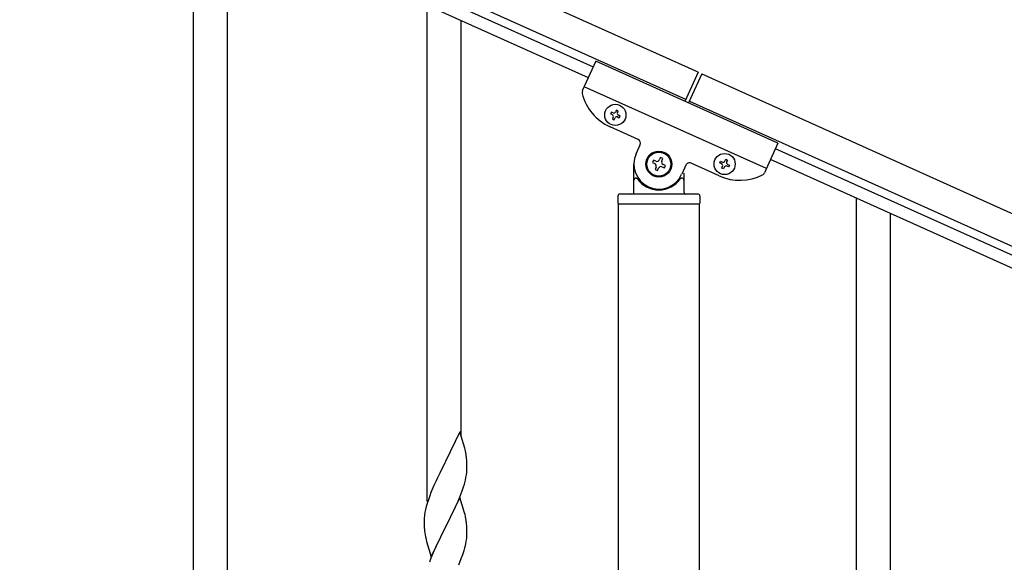
# Model space of a CAD drawing. Units: millimetres. Extents: x 0 to 8280, y 0 to 5795.
# Drawn here: x 4191 to 4684, y 1923 to 2195 of the extents above; entities that cross this region are included whole.
import ezdxf

# ---------------------------------------------------------------- set-up
doc = ezdxf.new("R2010")
doc.units = ezdxf.units.MM
doc.layers.add('YKK_A1', color=4, linetype='Continuous', lineweight=30)

msp = doc.modelspace()

# ---------------------------------------------------------------- linework, layer by layer
at = {"layer": 'YKK_A1', "linetype": 'Continuous', "ltscale": 0.5}
for p, q in [((4531.06, 2168.79), (3732.89, 2528)), ((4524.9, 2155.11), (3726.74, 2514.32)), ((3769.78, 2490.56), (4478.58, 2171.57)), ((3767.32, 2485.09), (4476.11, 2166.1)), ((4479.82, 2174.34), (4473.12, 2159.46)), ((4571.01, 2133.3), (4479.82, 2174.34)), ((4531.07, 2168.82), (4524.5, 2154.23)), ((4532.89, 2168), (4526.33, 2153.41)), ((4532.88, 2167.97), (5331.04, 1808.76)), ((4565.27, 2120.53), (4474.08, 2161.57)), ((4490.19, 2149.82), (4489.8, 2148.95)), ((4491.07, 2149.43), (4490.19, 2149.82)), ((4526.72, 2154.29), (5324.89, 1795.08)), ((4487.65, 2148.86), (4487.26, 2147.98)), ((4487.26, 2147.98), (4488.14, 2147.59)), ((4488.53, 2148.47), (4487.65, 2148.86)), ((4488.62, 2146.32), (4488.22, 2145.44)), ((4488.22, 2145.44), (4489.1, 2145.05)), ((4489.1, 2145.05), (4489.49, 2145.93)), ((4490.67, 2148.55), (4491.07, 2149.43)), ((4490.76, 2146.41), (4491.64, 2146.01)), ((4492.03, 2146.89), (4491.16, 2147.28)), ((4491.64, 2146.01), (4492.03, 2146.89)), ((4501.11, 2135.15), (4486.98, 2141.51)), ((4500.06, 2127.94), (4502.12, 2132.5)), ((4571.01, 2133.3), (4564.32, 2118.42)), ((5278.56, 1811.54), (4569.77, 2130.53)), ((4512.22, 2126.09), (4511.67, 2124.89)), ((4513.42, 2125.55), (4512.22, 2126.09)), ((4512.88, 2124.35), (4513.42, 2125.55)), ((4544.51, 2124.32), (4544.91, 2125.2)), ((4544.91, 2125.2), (4545.78, 2124.8)), ((5276.1, 1806.07), (4567.3, 2125.06)), ((4498.96, 2108.81), (4498.96, 2122.81)), ((4508.72, 2124.77), (4508.18, 2123.57)), ((4508.18, 2123.57), (4509.39, 2123.02)), ((4509.93, 2124.23), (4508.72, 2124.77)), ((4510.05, 2121.28), (4509.51, 2120.08)), ((4509.51, 2120.08), (4510.71, 2119.53)), ((4510.71, 2119.53), (4511.25, 2120.74)), ((4513, 2121.4), (4514.2, 2120.86)), ((4514.74, 2122.06), (4513.54, 2122.6)), ((4514.2, 2120.86), (4514.74, 2122.06)), ((4524.91, 2122.24), (4522.86, 2117.68)), ((4541.69, 2116.89), (4527.56, 2123.25)), ((4541.98, 2123.36), (4542.37, 2124.24)), ((4542.85, 2122.97), (4541.98, 2123.36)), ((4542.37, 2124.24), (4543.24, 2123.84)), ((4542.94, 2120.82), (4543.33, 2121.7)), ((4543.81, 2120.43), (4542.94, 2120.82)), ((4544.21, 2121.3), (4543.81, 2120.43)), ((4545.78, 2124.8), (4545.39, 2123.93)), ((4546.35, 2121.39), (4545.48, 2121.78)), ((4545.87, 2122.66), (4546.75, 2122.27)), ((4546.75, 2122.27), (4546.35, 2121.39)), ((4499.96, 2115.81), (4500.24, 2115.81)), ((4522.96, 2115.81), (4522.69, 2115.81)), ((4523.96, 2118.26), (4523.96, 2108.81)), ((4490.96, 2106.81), (4490.96, 2103.31)), ((4530.96, 2107.81), (4491.96, 2107.81)), ((4531.96, 2106.81), (4531.96, 2103.31)), ((4531.71, 2102.81), (4491.21, 2102.81)), ((4491.21, 1319.08), (4491.21, 2102.81)), ((4531.46, 2102.81), (4491.46, 2102.81)), ((4531.71, 1319.87), (4531.71, 2102.81))]:
    msp.add_line(p, q, dxfattribs=at)
at = {"layer": 'YKK_A1', "linetype": 'Continuous'}
for p, q in [((4278.46, 1906.47), (4278.46, 2255.05)), ((4295.46, 1906.47), (4295.46, 2247.4)), ((4395.46, 1953.73), (4395.46, 2202.4)), ((4412.46, 1986.64), (4412.46, 2194.75)), ((4610.46, 1857.01), (4610.46, 2105.67)), ((4627.46, 1889.92), (4627.46, 2098.02)), ((4411.86, 1988.68), (4404.64, 1973.82)), ((4414.25, 1980.55), (4411.86, 1988.68)), ((4414.59, 1979.14), (4414.25, 1980.55)), ((4404.3, 1973.15), (4401.69, 1967.96)), ((4404.64, 1973.82), (4404.3, 1973.15)), ((4415.25, 1974.27), (4415.14, 1975.68)), ((4415.31, 1973.03), (4415.25, 1974.27)), ((4415.35, 1971.3), (4415.31, 1973.03)), ((4401.69, 1967.96), (4400.58, 1965.66)), ((4414.87, 1965.88), (4415.11, 1967.23)), ((4415.11, 1967.23), (4415.28, 1968.53)), ((4415.28, 1968.53), (4415.34, 1969.36)), ((4415.34, 1969.36), (4415.36, 1970.15)), ((4415.36, 1970.15), (4415.35, 1971.3)), ((4399.91, 1964.22), (4398.81, 1961.76)), ((4400.58, 1965.66), (4399.91, 1964.22)), ((4413.59, 1961.08), (4414.04, 1962.56)), ((4414.04, 1962.56), (4414.56, 1964.48)), ((4414.56, 1964.48), (4414.87, 1965.88)), ((4397.34, 1958.23), (4396.75, 1956.71)), ((4398.81, 1961.76), (4397.34, 1958.23)), ((4411.94, 1956.54), (4412.9, 1959.07)), ((4412.9, 1959.07), (4413.59, 1961.08)), ((4395.38, 1952.71), (4394.96, 1951.25)), ((4396.02, 1954.69), (4395.38, 1952.71)), ((4396.75, 1956.71), (4396.02, 1954.69)), ((4411.86, 1955.81), (4404.64, 1940.95)), ((4408.92, 1949.59), (4410.47, 1953.01)), ((4410.47, 1953.01), (4410.9, 1954.01)), ((4410.9, 1954.01), (4411.94, 1956.54)), ((4414.13, 1948.16), (4411.86, 1955.81)), ((4394.32, 1948.44), (4394.1, 1947.1)), ((4394.61, 1949.82), (4394.32, 1948.44)), ((4394.96, 1951.25), (4394.61, 1949.82)), ((4406.52, 1944.67), (4408.92, 1949.59)), ((4414.38, 1947.21), (4414.13, 1948.16)), ((4393.97, 1945.83), (4393.92, 1945.01)), ((4393.92, 1945.01), (4393.92, 1944.62)), ((4393.92, 1944.62), (4393.94, 1942.76)), ((4393.94, 1942.76), (4393.97, 1941.75)), ((4404.81, 1941.28), (4406.52, 1944.67)), ((4414.59, 1946.27), (4414.38, 1947.21)), ((4415.25, 1941.4), (4415.14, 1942.81)), ((4393.97, 1941.75), (4394.01, 1940.8)), ((4394.01, 1940.8), (4394.09, 1939.64)), ((4394.26, 1938.05), (4394.41, 1937.06)), ((4397.41, 1926.09), (4404.64, 1940.95)), ((4404.3, 1940.28), (4401.47, 1934.64)), ((4404.64, 1940.95), (4404.3, 1940.28)), ((4404.64, 1940.95), (4404.81, 1941.28)), ((4415.31, 1940.16), (4415.25, 1941.4)), ((4415.35, 1938.43), (4415.31, 1940.16)), ((4415.36, 1937.28), (4415.35, 1938.43)), ((4394.41, 1937.06), (4394.58, 1936.11)), ((4394.58, 1936.11), (4394.68, 1935.64)), ((4394.68, 1935.64), (4394.9, 1934.7)), ((4394.9, 1934.7), (4395.15, 1933.74)), ((4395.15, 1933.74), (4397.41, 1926.09)), ((4401.47, 1934.64), (4399.91, 1931.35)), ((4414.78, 1932.55), (4415.04, 1933.91)), ((4415.04, 1933.91), (4415.23, 1935.23)), ((4415.34, 1936.48), (4415.36, 1937.28)), ((4398.81, 1928.89), (4397.34, 1925.36)), ((4399.91, 1931.35), (4398.81, 1928.89)), ((4413.25, 1927.21), (4413.74, 1928.7)), ((4414.44, 1931.13), (4414.78, 1932.55)), ((4397.34, 1925.36), (4396.56, 1923.33)), ((4411.33, 1922.15), (4412.53, 1925.19)), ((4412.53, 1925.19), (4413.25, 1927.21))]:
    msp.add_line(p, q, dxfattribs=at)
at = {"layer": 'YKK_A1', "linetype": 'Continuous', "ltscale": 0.5}
for centre, radius in [((4489.65, 2147.44), 5.3), ((4511.46, 2122.81), 6.5), ((4511.46, 2122.81), 6), ((4544.36, 2122.81), 5.3)]:
    msp.add_circle(centre, radius, dxfattribs=at)
for centre, radius, start, end in [((4474.95, 2158.64), 2, 155.77, 194.27), ((4497.24, 2164.31), 25, 194.27, 245.77), ((4487.74, 2146.71), 0.96, 335.77, 65.77), ((4488.92, 2149.34), 0.96, 245.77, 335.77), ((4490.37, 2145.53), 0.96, 65.77, 155.77), ((4491.55, 2148.16), 0.96, 155.77, 245.77), ((4500.29, 2133.32), 2, 335.77, 65.77), ((4511.46, 2122.81), 12.5, 155.77, 335.77), ((4510.47, 2125.43), 1.32, 245.77, 335.77), ((4508.84, 2121.82), 1.32, 335.77, 65.77), ((4512.46, 2120.2), 1.32, 65.77, 155.77), ((4514.08, 2123.81), 1.32, 155.77, 245.77), ((4526.74, 2121.42), 2, 65.77, 155.77), ((4542.46, 2122.09), 0.96, 335.77, 65.77), ((4543.64, 2124.72), 0.96, 245.77, 335.77), ((4545.08, 2120.91), 0.96, 65.77, 155.77), ((4546.26, 2123.53), 0.96, 155.77, 245.77), ((4499.96, 2114.81), 1, 90, 180), ((4500.24, 2115.31), 0.5, 33.749, 90), ((4511.46, 2122.81), 13, 213.749, 326.251), ((4522.69, 2115.31), 0.5, 90, 146.251), ((4522.96, 2114.81), 1, 0, 90), ((4551.95, 2139.68), 25, 245.77, 297.27), ((4562.49, 2119.24), 2, 297.27, 335.77), ((4491.96, 2106.81), 1, 90, 180), ((4497.96, 2108.81), 1, 270, 0), ((4524.96, 2108.81), 1, 180, 270), ((4530.96, 2106.81), 1, 0, 90), ((4491.46, 2103.31), 0.5, 180, 270), ((4531.46, 2103.31), 0.5, 270, 0)]:
    msp.add_arc(centre, radius, start, end, dxfattribs=at)
at = {"layer": 'YKK_A1', "linetype": 'Continuous'}
for centre, radius, start, end in [((4373.13, 1970.43), 42.37, 9.5672, 11.859), ((4370.28, 1970.83), 45.12, 6.176, 8.4678), ((4425.9, 1943.22), 32.04, 173.0323, 175.3241), ((4373.13, 1937.56), 42.37, 9.5672, 11.859), ((4370.28, 1937.96), 45.12, 6.176, 8.4678), ((4433.92, 1943.09), 39.98, 184.9569, 187.2487), ((4383.91, 1938.48), 31.49, 354.0716, 356.3633), ((4353.35, 1947.42), 63.23, 342.7842, 345.076)]:
    msp.add_arc(centre, radius, start, end, dxfattribs=at)

doc.saveas('drawing.dxf')
